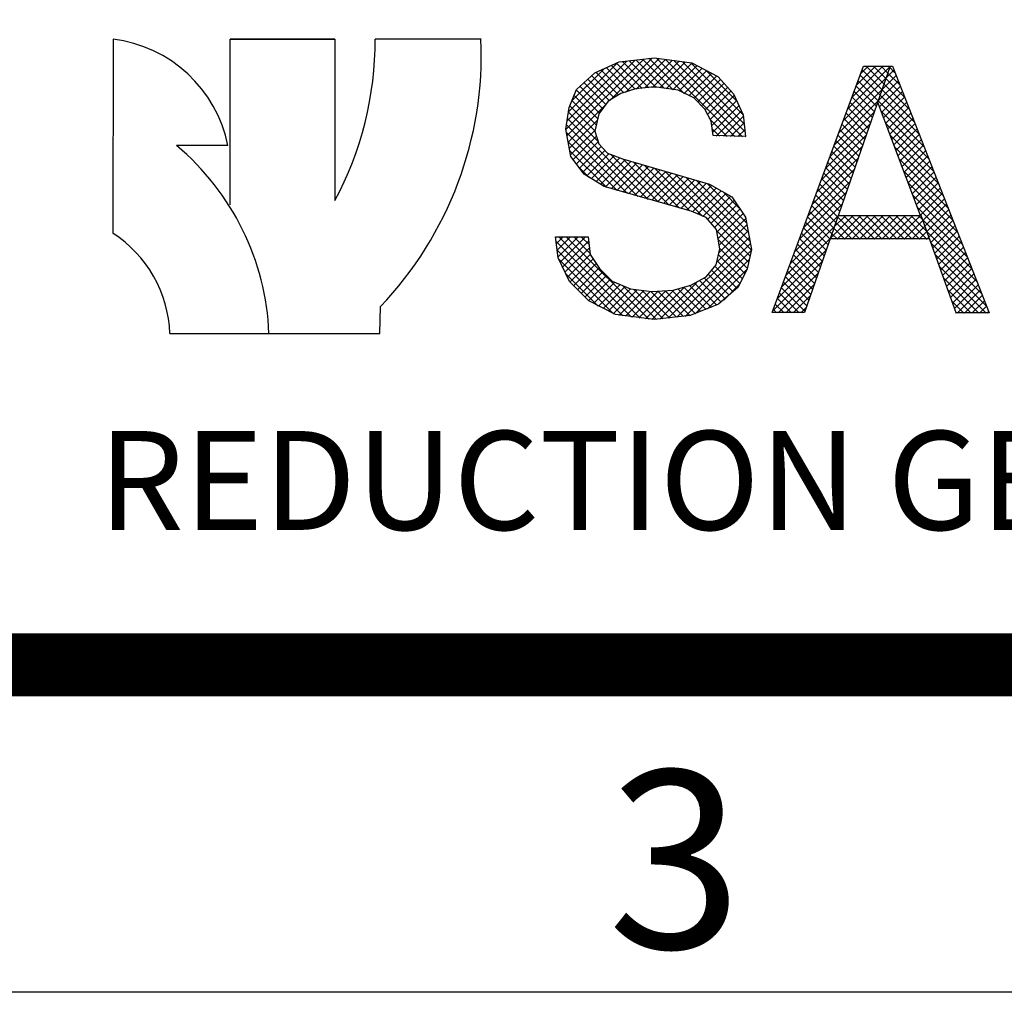
# Model space of a CAD drawing. Extents: x 0 to 1580, y 0 to 1089.
# Drawn here: x 926 to 1015, y 0 to 87 of the extents above; entities that cross this region are included whole.
import ezdxf

# ---------------------------------------------------------------- set-up
doc = ezdxf.new("R2010")
doc.units = 0
doc.header["$LTSCALE"] = 20
doc.header["$MEASUREMENT"] = 0
doc.layers.get('0').update_dxf_attribs({"color": 1, "linetype": 'CONTINUOUS'})
doc.styles.add('ROMANS', font='romans.shx')
doc.styles.get("Standard").update_dxf_attribs({"font": 'simplex.shx'})

# ---------------------------------------------------------------- blocks, each defined once
blk = doc.blocks.new('*X4')
at = {"color": 0}
for p, q in [((430.698, 21.813), (431.703, 22.819)), ((430.802, 22.094), (431.526, 22.819)), ((430.906, 22.375), (431.349, 22.819)), ((431.469, 22.14), (430.995, 22.614)), ((431.01, 22.656), (431.173, 22.819)), ((431.515, 22.271), (431.042, 22.743)), ((431.561, 22.402), (431.144, 22.819)), ((431.606, 22.533), (431.321, 22.819)), ((431.652, 22.664), (431.498, 22.819)), ((431.613, 22.552), (431.792, 22.73)), ((431.925, 22.391), (431.652, 22.664)), ((431.698, 22.795), (431.674, 22.819)), ((431.81, 22.682), (431.698, 22.795)), ((430.593, 21.532), (431.613, 22.552)), ((431.424, 22.009), (430.947, 22.485)), ((431.424, 22.009), (431.891, 22.477)), ((431.518, 22.28), (431.842, 22.603)), ((432.154, 21.808), (431.561, 22.402)), ((432.04, 22.1), (431.606, 22.533)), ((430.489, 21.251), (431.518, 22.28)), ((431.332, 21.746), (430.851, 22.227)), ((431.378, 21.878), (430.899, 22.356)), ((431.454, 21.863), (431.941, 22.35)), ((431.503, 21.734), (431.991, 22.223)), ((432.269, 21.517), (431.515, 22.271)), ((430.385, 20.97), (431.424, 22.009)), ((431.241, 21.484), (430.756, 21.97)), ((431.287, 21.615), (430.803, 22.098)), ((432.498, 20.934), (431.424, 22.009)), ((432.383, 21.226), (431.469, 22.14)), ((431.551, 21.606), (432.041, 22.096)), ((431.599, 21.477), (432.091, 21.969)), ((430.281, 20.689), (431.329, 21.738)), ((431.149, 21.222), (430.66, 21.712)), ((431.195, 21.353), (430.708, 21.841)), ((432.612, 20.643), (431.491, 21.764)), ((431.647, 21.348), (432.141, 21.842)), ((431.695, 21.22), (432.191, 21.715)), ((430.177, 20.408), (431.235, 21.466)), ((431.058, 20.96), (430.564, 21.454)), ((431.104, 21.091), (430.612, 21.583)), ((432.727, 20.352), (431.597, 21.481)), ((431.744, 21.091), (432.241, 21.588)), ((431.792, 20.963), (432.291, 21.462)), ((431.012, 20.829), (430.516, 21.325)), ((431.84, 20.834), (432.34, 21.335)), ((430.073, 20.127), (431.14, 21.195)), ((430.921, 20.567), (430.421, 21.067)), ((430.967, 20.698), (430.469, 21.196)), ((432.841, 20.06), (431.703, 21.198)), ((431.888, 20.706), (432.39, 21.208)), ((431.937, 20.577), (432.44, 21.081)), ((429.968, 19.846), (431.045, 20.924)), ((430.83, 20.304), (430.325, 20.809)), ((430.875, 20.436), (430.373, 20.938)), ((432.956, 19.769), (431.81, 20.916)), ((431.985, 20.449), (432.49, 20.954)), ((432.033, 20.32), (432.54, 20.827)), ((429.864, 19.565), (430.951, 20.652)), ((430.738, 20.042), (430.23, 20.551)), ((430.784, 20.173), (430.277, 20.68)), ((433.071, 19.478), (431.916, 20.633)), ((432.081, 20.192), (432.59, 20.7)), ((432.129, 20.063), (432.64, 20.573)), ((429.76, 19.284), (430.856, 20.381)), ((430.647, 19.78), (430.134, 20.293)), ((430.693, 19.911), (430.182, 20.422)), ((433.185, 19.186), (432.022, 20.35)), ((432.178, 19.934), (432.69, 20.446)), ((432.226, 19.806), (432.74, 20.32)), ((429.656, 19.004), (430.762, 20.109)), ((430.601, 19.649), (430.086, 20.164)), ((433.3, 18.895), (432.128, 20.067)), ((432.274, 19.677), (432.789, 20.193)), ((432.322, 19.549), (432.839, 20.066)), ((429.552, 18.723), (430.667, 19.838)), ((430.51, 19.387), (429.991, 19.906)), ((430.556, 19.518), (430.038, 20.035)), ((432.371, 19.42), (432.889, 19.939)), ((430.419, 19.125), (429.895, 19.648)), ((430.464, 19.256), (429.943, 19.777)), ((433.414, 18.604), (432.234, 19.784)), ((432.419, 19.292), (432.939, 19.812)), ((432.477, 19.173), (432.989, 19.685)), ((429.447, 18.442), (430.573, 19.567)), ((430.327, 18.862), (429.799, 19.39)), ((430.373, 18.994), (429.847, 19.519)), ((433.529, 18.312), (432.34, 19.501)), ((432.524, 19.043), (433.039, 19.558)), ((432.571, 18.913), (433.089, 19.431)), ((429.343, 18.161), (430.478, 19.295)), ((430.236, 18.6), (429.704, 19.132)), ((430.281, 18.731), (429.751, 19.261)), ((430.289, 18.753), (430.822, 19.286)), ((430.383, 19.024), (430.645, 19.286)), ((430.809, 18.734), (430.419, 19.125)), ((430.447, 18.734), (430.999, 19.286)), ((430.985, 18.734), (430.464, 19.256)), ((431.162, 18.734), (430.611, 19.286)), ((430.624, 18.734), (431.175, 19.286)), ((431.339, 18.734), (430.788, 19.286)), ((430.801, 18.734), (431.352, 19.286)), ((431.516, 18.734), (430.964, 19.286)), ((430.978, 18.734), (431.529, 19.286)), ((431.693, 18.734), (431.141, 19.286)), ((431.155, 18.734), (431.706, 19.286)), ((431.869, 18.734), (431.318, 19.286)), ((431.331, 18.734), (431.883, 19.286)), ((432.046, 18.734), (431.495, 19.286)), ((431.508, 18.734), (432.059, 19.286)), ((432.223, 18.734), (431.672, 19.286)), ((431.685, 18.734), (432.236, 19.286)), ((432.4, 18.734), (431.848, 19.286)), ((431.862, 18.734), (432.413, 19.286)), ((432.576, 18.734), (432.025, 19.286)), ((432.038, 18.734), (432.477, 19.173)), ((432.569, 18.919), (432.202, 19.286)), ((432.469, 19.195), (432.379, 19.286)), ((433.643, 18.021), (432.469, 19.195)), ((432.617, 18.783), (433.139, 19.304)), ((432.664, 18.653), (433.189, 19.178)), ((429.239, 17.88), (430.383, 19.024)), ((430.19, 18.469), (429.656, 19.003)), ((430.632, 18.734), (430.373, 18.994)), ((432.215, 18.734), (432.524, 19.043)), ((432.392, 18.734), (432.571, 18.913)), ((433.758, 17.73), (432.569, 18.919)), ((432.711, 18.523), (433.238, 19.051)), ((432.757, 18.393), (433.288, 18.924)), ((429.135, 17.599), (430.289, 18.753)), ((430.099, 18.207), (429.56, 18.746)), ((430.144, 18.338), (429.608, 18.875)), ((430.455, 18.734), (430.327, 18.862)), ((432.569, 18.734), (432.617, 18.783)), ((432.804, 18.263), (433.338, 18.797)), ((432.851, 18.133), (433.388, 18.67)), ((429.031, 17.318), (430.194, 18.481)), ((430.007, 17.945), (429.465, 18.488)), ((430.053, 18.076), (429.512, 18.617)), ((433.872, 17.438), (432.668, 18.643)), ((432.898, 18.003), (433.438, 18.543)), ((428.927, 17.037), (430.1, 18.21)), ((429.916, 17.683), (429.369, 18.23)), ((429.962, 17.814), (429.417, 18.359)), ((433.987, 17.147), (432.767, 18.368)), ((432.944, 17.873), (433.488, 18.416)), ((432.991, 17.743), (433.538, 18.289)), ((429.825, 17.42), (429.273, 17.972)), ((429.87, 17.552), (429.321, 18.101)), ((433.978, 16.979), (432.866, 18.092)), ((433.038, 17.613), (433.588, 18.163)), ((433.084, 17.482), (433.638, 18.036)), ((429.057, 16.991), (430.005, 17.939)), ((429.779, 17.289), (429.225, 17.843)), ((433.801, 16.979), (432.965, 17.816)), ((433.131, 17.352), (433.688, 17.909)), ((433.178, 17.222), (433.737, 17.782)), ((429.688, 17.027), (429.13, 17.585)), ((429.733, 17.158), (429.178, 17.714)), ((429.234, 16.991), (429.911, 17.667)), ((433.624, 16.979), (433.064, 17.54)), ((433.225, 17.092), (433.787, 17.655)), ((433.288, 16.979), (433.837, 17.528)), ((429.371, 16.991), (429.034, 17.327)), ((429.547, 16.991), (429.082, 17.456)), ((429.411, 16.991), (429.816, 17.396)), ((433.448, 16.979), (433.163, 17.264)), ((433.465, 16.979), (433.887, 17.401)), ((433.642, 16.979), (433.937, 17.274)), ((429.017, 16.991), (428.939, 17.069)), ((429.194, 16.991), (428.986, 17.198)), ((429.587, 16.991), (429.721, 17.125)), ((433.819, 16.979), (433.987, 17.147)), ((433.996, 16.979), (434.037, 17.021)), ((433.271, 16.979), (433.262, 16.988))]:
    blk.add_line(p, q, dxfattribs=at)
blk = doc.blocks.new('*X3')
at = {"color": 0}
for p, q in [((424.024, 21.327), (425.661, 22.963)), ((424.053, 21.178), (425.861, 22.987)), ((424.056, 21.536), (425.46, 22.94)), ((424.088, 21.744), (425.243, 22.899)), ((425.062, 22.011), (426.061, 23.011)), ((425.83, 22.299), (425.234, 22.895)), ((425.99, 22.316), (425.376, 22.93)), ((425.436, 22.208), (426.231, 23.004)), ((426.161, 22.322), (425.534, 22.949)), ((425.689, 22.284), (426.387, 22.983)), ((426.362, 22.297), (425.692, 22.967)), ((426.567, 22.269), (425.85, 22.986)), ((425.886, 22.305), (426.543, 22.962)), ((426.836, 22.176), (426.008, 23.004)), ((426.08, 22.322), (426.699, 22.941)), ((428.028, 21.162), (426.179, 23.011)), ((426.248, 22.313), (426.855, 22.92)), ((428.209, 21.157), (426.383, 22.983)), ((426.403, 22.292), (427.01, 22.898)), ((428.268, 21.276), (426.587, 22.956)), ((428.244, 21.475), (426.791, 22.929)), ((428.215, 21.682), (426.995, 22.902)), ((424.171, 22.004), (424.927, 22.76)), ((425.278, 22.144), (424.743, 22.679)), ((425.401, 22.197), (424.866, 22.733)), ((425.536, 22.24), (424.988, 22.787)), ((425.67, 22.282), (425.111, 22.841)), ((426.559, 22.27), (427.126, 22.838)), ((426.706, 22.241), (427.242, 22.777)), ((426.824, 22.182), (427.358, 22.716)), ((426.942, 22.124), (427.474, 22.655)), ((428.07, 22.004), (427.357, 22.717)), ((424.973, 21.918), (424.46, 22.431)), ((425.059, 22.009), (424.552, 22.516)), ((425.169, 22.076), (424.643, 22.602)), ((427.059, 22.063), (427.59, 22.595)), ((427.147, 21.975), (427.684, 22.511)), ((427.236, 21.887), (427.767, 22.419)), ((424.824, 21.714), (424.278, 22.26)), ((424.899, 21.816), (424.369, 22.346)), ((427.323, 21.797), (427.851, 22.326)), ((427.383, 21.681), (427.935, 22.233)), ((424.08, 21.029), (424.986, 21.935)), ((424.748, 21.436), (424.174, 22.01)), ((424.782, 21.579), (424.226, 22.135)), ((427.443, 21.564), (428.012, 22.132)), ((427.481, 21.425), (428.067, 22.011)), ((424.789, 21.042), (424.088, 21.743)), ((424.714, 21.294), (424.122, 21.886)), ((427.503, 21.27), (428.122, 21.889)), ((427.583, 21.173), (428.177, 21.767)), ((425.978, 19.676), (424.064, 21.59)), ((424.107, 20.879), (424.774, 21.547)), ((427.847, 21.166), (427.438, 21.575)), ((427.755, 21.169), (428.226, 21.639)), ((427.927, 21.164), (428.244, 21.481)), ((425.486, 19.814), (424.037, 21.263)), ((425.732, 19.745), (424.041, 21.436)), ((424.134, 20.73), (424.719, 21.314)), ((427.665, 21.171), (427.492, 21.344)), ((428.1, 21.16), (428.262, 21.322)), ((425.24, 19.884), (424.076, 21.047)), ((424.195, 20.614), (424.748, 21.167)), ((424.27, 20.512), (424.792, 21.034)), ((428.272, 21.155), (428.28, 21.164)), ((424.994, 19.953), (424.116, 20.831)), ((424.346, 20.411), (424.86, 20.925)), ((424.421, 20.31), (424.946, 20.835)), ((424.515, 20.227), (425.041, 20.753)), ((424.625, 20.16), (425.168, 20.703)), ((424.734, 20.093), (425.296, 20.654)), ((424.844, 20.025), (425.427, 20.609)), ((424.958, 19.963), (425.564, 20.569)), ((425.096, 19.924), (425.701, 20.529)), ((426.223, 19.607), (425.101, 20.729)), ((426.469, 19.538), (425.388, 20.62)), ((426.715, 19.469), (425.637, 20.548)), ((424.588, 20.182), (424.307, 20.463)), ((425.234, 19.885), (425.838, 20.489)), ((425.372, 19.846), (425.975, 20.449)), ((425.51, 19.808), (426.112, 20.41)), ((425.648, 19.769), (426.249, 20.37)), ((425.786, 19.73), (426.386, 20.33)), ((426.961, 19.4), (425.886, 20.475)), ((425.924, 19.691), (426.523, 20.29)), ((427.269, 19.269), (426.135, 20.403)), ((428.387, 18.328), (426.384, 20.331)), ((426.062, 19.653), (426.66, 20.251)), ((426.2, 19.614), (426.797, 20.211)), ((426.338, 19.575), (426.934, 20.171)), ((426.476, 19.536), (427.071, 20.131)), ((426.614, 19.498), (427.208, 20.091)), ((428.418, 18.474), (426.633, 20.258)), ((426.752, 19.459), (427.345, 20.052)), ((428.381, 18.687), (426.882, 20.186)), ((428.343, 18.902), (427.131, 20.114)), ((426.89, 19.42), (427.472, 20.002)), ((427.025, 19.378), (427.585, 19.938)), ((427.147, 19.323), (427.697, 19.873)), ((428.304, 19.118), (427.38, 20.041)), ((428.129, 19.47), (427.764, 19.835)), ((427.27, 19.269), (427.809, 19.809)), ((427.378, 19.201), (427.922, 19.744)), ((427.46, 19.106), (428.006, 19.652)), ((427.542, 19.011), (428.077, 19.546)), ((427.604, 18.896), (428.148, 19.441)), ((427.63, 18.746), (428.22, 19.335)), ((427.656, 18.595), (428.285, 19.224)), ((428.356, 18.182), (427.596, 18.942)), ((427.601, 18.187), (428.339, 18.924)), ((427.655, 18.416), (428.312, 19.074)), ((425.582, 16.89), (423.794, 18.678)), ((423.801, 18.628), (423.955, 18.782)), ((423.822, 18.473), (424.131, 18.782)), ((423.843, 18.318), (424.308, 18.782)), ((425.785, 16.864), (423.866, 18.782)), ((423.892, 18.19), (424.485, 18.782)), ((423.949, 18.07), (424.566, 18.686)), ((425.988, 16.838), (424.043, 18.782)), ((424.598, 18.404), (424.22, 18.782)), ((424.575, 18.604), (424.397, 18.782)), ((426.452, 16.86), (428.366, 18.774)), ((428.325, 18.036), (427.633, 18.728)), ((425.379, 16.916), (423.822, 18.473)), ((424.006, 17.95), (424.584, 18.528)), ((426.652, 16.883), (428.393, 18.624)), ((426.851, 16.906), (428.418, 18.472)), ((428.269, 17.915), (427.671, 18.514)), ((425.156, 16.963), (423.859, 18.26)), ((424.063, 17.83), (424.602, 18.37)), ((424.123, 17.713), (424.669, 18.259)), ((427.089, 16.967), (428.37, 18.248)), ((428.152, 17.679), (427.609, 18.221)), ((428.21, 17.797), (427.643, 18.365)), ((424.211, 17.625), (424.738, 18.152)), ((424.3, 17.537), (424.808, 18.045)), ((424.388, 17.448), (424.894, 17.955)), ((427.379, 17.081), (428.322, 18.023)), ((427.991, 17.487), (427.484, 17.993)), ((428.085, 17.569), (427.564, 18.09)), ((424.791, 17.151), (424.018, 17.924)), ((424.477, 17.36), (424.984, 17.868)), ((424.565, 17.272), (425.074, 17.781)), ((427.707, 17.24), (427.198, 17.749)), ((427.802, 17.322), (427.313, 17.811)), ((427.896, 17.404), (427.404, 17.897)), ((424.679, 17.209), (425.179, 17.709)), ((424.796, 17.148), (425.303, 17.656)), ((424.912, 17.088), (425.426, 17.602)), ((425.029, 17.028), (425.55, 17.549)), ((425.145, 16.968), (425.707, 17.529)), ((425.283, 16.929), (425.865, 17.511)), ((426.174, 16.828), (425.38, 17.622)), ((425.439, 16.908), (426.024, 17.493)), ((425.596, 16.888), (426.204, 17.496)), ((426.333, 16.847), (425.642, 17.537)), ((425.753, 16.868), (426.392, 17.507)), ((426.491, 16.865), (425.842, 17.514)), ((425.909, 16.848), (426.584, 17.523)), ((426.65, 16.883), (426.042, 17.491)), ((426.066, 16.828), (426.829, 17.591)), ((426.808, 16.901), (426.213, 17.497)), ((426.252, 16.837), (427.124, 17.71)), ((426.967, 16.919), (426.38, 17.507)), ((427.094, 16.969), (426.547, 17.516)), ((427.221, 17.019), (426.688, 17.552)), ((427.348, 17.068), (426.826, 17.59)), ((427.475, 17.118), (426.964, 17.629)), ((427.602, 17.168), (427.083, 17.687)), ((427.767, 17.292), (428.148, 17.673))]:
    blk.add_line(p, q, dxfattribs=at)

msp = doc.modelspace()

# ---------------------------------------------------------------- linework, layer by layer
at = {"color": 3}
for p, q in [((934.391, 85.75), (934.372, 68.302)), ((944.936, 85.75), (954.349, 85.75)), ((954.349, 85.75), (944.936, 85.75)), ((944.936, 70.843), (944.936, 85.75)), ((954.349, 85.75), (954.349, 71.221)), ((967.497, 85.75), (957.97, 85.75)), ((944.731, 76.168), (940.107, 76.168)), ((958.408, 59.251), (958.452, 61.69)), ((939.506, 59.265), (958.408, 59.251))]:
    msp.add_line(p, q, dxfattribs=at)
at = {"color": 1}
for p, q in [((977.734, 82.726), (979.933, 83.695)), ((979.933, 83.695), (983.101, 84.067)), ((983.101, 84.067), (986.455, 83.62)), ((986.455, 83.62), (988.804, 82.391)), ((993.687, 61.163), (1001.899, 83.309)), ((1004.313, 83.309), (996.595, 61.163)), ((1001.899, 83.309), (1004.507, 83.309)), ((1004.507, 83.309), (1013.232, 61.121)), ((976.094, 81.198), (977.734, 82.726)), ((988.804, 82.391), (990.22, 80.826)), ((975.423, 79.596), (976.094, 81.198)), ((980.082, 80.863), (978.927, 80.155)), ((981.387, 81.273), (980.082, 80.863)), ((982.803, 81.422), (981.387, 81.273)), ((983.325, 81.422), (982.803, 81.422)), ((985.225, 81.161), (983.325, 81.422)), ((986.642, 80.453), (985.225, 81.161)), ((990.22, 80.826), (991.077, 78.926)), ((978.927, 80.155), (978.107, 79.037)), ((987.648, 79.447), (986.642, 80.453)), ((1007.031, 69.885), (1003.182, 80.146)), ((975.125, 77.659), (975.423, 79.596)), ((978.107, 79.037), (977.734, 77.473)), ((988.207, 78.367), (987.648, 79.447)), ((991.077, 78.926), (991.301, 76.988)), ((988.394, 77.063), (988.207, 78.367)), ((975.572, 75.2), (975.125, 77.659)), ((977.734, 77.473), (978.107, 76.318)), ((978.107, 76.318), (978.889, 75.498)), ((991.301, 76.988), (988.394, 77.063)), ((978.889, 75.498), (980.231, 74.976)), ((976.765, 73.598), (975.572, 75.2)), ((980.231, 74.976), (988.058, 72.704)), ((978.591, 72.48), (976.765, 73.598)), ((988.058, 72.704), (990.071, 71.549)), ((986.418, 70.282), (978.591, 72.48)), ((990.071, 71.549), (991.301, 69.723)), ((987.76, 69.686), (986.418, 70.282)), ((988.692, 68.605), (987.76, 69.686)), ((991.301, 69.723), (991.823, 66.817)), ((999.635, 69.885), (1007.091, 69.885)), ((1010.239, 61.121), (1007.091, 69.885)), ((988.99, 66.891), (988.692, 68.605)), ((974.193, 67.972), (977.138, 67.972)), ((974.454, 66.072), (974.193, 67.972)), ((977.138, 67.972), (977.324, 66.37)), ((1007.843, 67.79), (998.905, 67.79)), ((988.654, 65.438), (988.99, 66.891)), ((991.823, 66.817), (991.45, 65.066)), ((975.46, 63.948), (974.454, 66.072)), ((977.324, 66.37), (978.144, 65.103)), ((978.144, 65.103), (979.299, 63.985)), ((987.76, 64.358), (988.654, 65.438)), ((991.45, 65.066), (990.63, 63.427)), ((977.212, 62.197), (975.46, 63.948)), ((979.299, 63.985), (980.939, 63.278)), ((986.381, 63.613), (987.76, 64.358)), ((980.939, 63.278), (982.877, 63.054)), ((982.877, 63.054), (984.778, 63.166)), ((984.778, 63.166), (986.381, 63.613)), ((990.63, 63.427), (988.878, 61.899)), ((979.597, 60.968), (977.212, 62.197)), ((988.878, 61.899), (986.306, 60.893)), ((996.595, 61.163), (993.687, 61.163)), ((983.064, 60.52), (979.597, 60.968)), ((986.306, 60.893), (983.064, 60.52)), ((1013.232, 61.121), (1010.239, 61.121))]:
    msp.add_line(p, q, dxfattribs=at)
at = {"color": 2}
msp.add_line((1580, 0), (0, 0), dxfattribs=at)
msp.add_lwpolyline([(30.9, 1059.784, 5.663, 5.663, 0), (1549.863, 1059.784, 5.663, 5.663, 0), (1549.863, 29.462, 5.663, 5.663, 0), (30.9, 29.462, 5.663, 5.663, 0), (30.9, 1062.616, 5.663, 5.663, 0)], format="xyseb")
at = {"color": 3}
for centre, radius, start, end in [((932.905, 73.776), 12.065, 11.43321, 82.92343), ((927.8, 85.553), 30.17, 331.63785, 0.37306), ((934.695, 84.351), 32.831, 316.35301, 2.44224), ((925.191, 58.332), 23.25, 2.29996, 50.09585), ((928.215, 58.827), 11.3, 2.22064, 56.98505)]:
    msp.add_arc(centre, radius, start, end, dxfattribs=at)

# ---------------------------------------------------------------- block references
at = {"color": 1, "xscale": 3.8, "yscale": 3.8, "zscale": 3.8}
for name in ['*X3', '*X4']:
    msp.add_blockref(name, (-636.169, -3.437), dxfattribs=at)

# ---------------------------------------------------------------- texts
at = {"color": 3, "style": 'ROMANS'}
msp.add_text('REDUCTION GEARS CO., LTD.', height=8.892, dxfattribs=at).set_placement((933.072, 41.597))
at = {"color": 3}
msp.add_text('3', height=16, dxfattribs=at).set_placement((978.895, 3.952))

doc.saveas('drawing.dxf')
